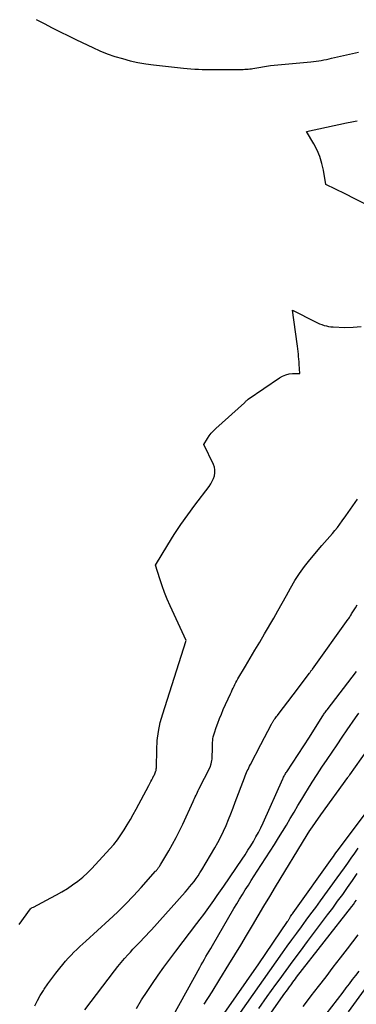
# Model space of a CAD drawing. Units: inches. Extents: x 2617441 to 2620375, y 1499134 to 1501949.
# Drawn here: x 2618020 to 2618060, y 1501289 to 1501407 of the extents above; entities that cross this region are included whole.
import ezdxf

# ---------------------------------------------------------------- set-up
doc = ezdxf.new("R2010")
doc.units = ezdxf.units.IN
doc.header["$MEASUREMENT"] = 0
doc.layers.add('Tile_2735_11_NE_contour_2ft', color=140, linetype='Continuous')

msp = doc.modelspace()

# ---------------------------------------------------------------- linework, layer by layer
at = {"layer": 'Tile_2735_11_NE_contour_2ft'}
for points in [[(2618021.84, 1501406.71, 7772), (2618022.8, 1501406.22, 7772), (2618023.77, 1501405.72, 7772), (2618024.73, 1501405.23, 7772), (2618025.7, 1501404.75, 7772), (2618026.68, 1501404.27, 7772), (2618028.6, 1501403.36, 7772), (2618029.46, 1501402.97, 7772), (2618030.34, 1501402.61, 7772), (2618031.24, 1501402.3, 7772), (2618032.14, 1501402.03, 7772), (2618033.06, 1501401.79, 7772), (2618033.99, 1501401.59, 7772), (2618034.92, 1501401.43, 7772), (2618035.86, 1501401.29, 7772), (2618039.42, 1501400.88, 7772), (2618039.87, 1501400.84, 7772), (2618040.32, 1501400.8, 7772), (2618040.77, 1501400.77, 7772), (2618041.22, 1501400.76, 7772), (2618041.67, 1501400.75, 7772), (2618042.12, 1501400.74, 7772), (2618042.57, 1501400.74, 7772), (2618043.03, 1501400.74, 7772), (2618046.18, 1501400.75, 7772), (2618046.37, 1501400.75, 7772), (2618046.56, 1501400.75, 7772), (2618046.75, 1501400.76, 7772), (2618046.94, 1501400.77, 7772), (2618047.13, 1501400.78, 7772), (2618047.33, 1501400.8, 7772), (2618047.52, 1501400.83, 7772), (2618047.71, 1501400.85, 7772), (2618049.81, 1501401.2, 7772), (2618054.63, 1501401.66, 7772), (2618054.94, 1501401.7, 7772), (2618055.25, 1501401.73, 7772), (2618055.56, 1501401.78, 7772), (2618055.86, 1501401.83, 7772), (2618056.17, 1501401.88, 7772), (2618056.47, 1501401.94, 7772), (2618056.78, 1501402.01, 7772), (2618057.08, 1501402.07, 7772), (2618060.31, 1501402.82, 7772)], [(2618060.98, 1501384.77, 7774), (2618059.85, 1501385.35, 7774), (2618058.71, 1501385.93, 7774), (2618056.41, 1501387.05, 7774), (2618056.12, 1501388.74, 7774), (2618055.94, 1501389.56, 7774), (2618055.69, 1501390.37, 7774), (2618055.36, 1501391.14, 7774), (2618054.97, 1501391.9, 7774), (2618054.1, 1501393.37, 7774), (2618058.88, 1501394.38, 7774), (2618059.08, 1501394.42, 7774), (2618059.29, 1501394.47, 7774), (2618059.5, 1501394.51, 7774), (2618059.71, 1501394.55, 7774), (2618059.91, 1501394.59, 7774), (2618060.12, 1501394.62, 7774)], [(2618019.82, 1501298.93, 7774), (2618021.18, 1501300.78, 7774), (2618021.23, 1501300.84, 7774), (2618021.28, 1501300.88, 7774), (2618021.34, 1501300.92, 7774), (2618021.4, 1501300.95, 7774), (2618021.54, 1501301, 7774), (2618023.61, 1501302.09, 7774), (2618024.28, 1501302.46, 7774), (2618024.93, 1501302.83, 7774), (2618025.58, 1501303.23, 7774), (2618026.21, 1501303.64, 7774), (2618026.82, 1501304.08, 7774), (2618027.41, 1501304.55, 7774), (2618027.97, 1501305.06, 7774), (2618028.5, 1501305.59, 7774), (2618030.65, 1501307.92, 7774), (2618031.12, 1501308.45, 7774), (2618031.56, 1501309.01, 7774), (2618031.97, 1501309.59, 7774), (2618032.36, 1501310.19, 7774), (2618032.73, 1501310.8, 7774), (2618033.09, 1501311.41, 7774), (2618033.44, 1501312.04, 7774), (2618033.78, 1501312.66, 7774), (2618035.3, 1501315.49, 7774), (2618035.42, 1501315.72, 7774), (2618035.54, 1501315.94, 7774), (2618035.66, 1501316.17, 7774), (2618035.78, 1501316.41, 7774), (2618035.9, 1501316.65, 7774), (2618035.95, 1501316.76, 7774), (2618036, 1501316.87, 7774), (2618036.04, 1501316.98, 7774), (2618036.09, 1501317.09, 7774), (2618036.13, 1501317.21, 7774), (2618036.15, 1501317.26, 7774), (2618036.16, 1501317.32, 7774), (2618036.17, 1501317.37, 7774), (2618036.18, 1501317.43, 7774), (2618036.18, 1501317.49, 7774), (2618036.19, 1501317.54, 7774), (2618036.19, 1501317.6, 7774), (2618036.19, 1501317.66, 7774), (2618036.23, 1501319.74, 7774), (2618036.3, 1501320.83, 7774), (2618036.43, 1501321.91, 7774), (2618036.66, 1501322.98, 7774), (2618036.95, 1501324.03, 7774), (2618039.71, 1501332.63, 7774), (2618039.72, 1501332.65, 7774), (2618039.74, 1501332.74, 7774), (2618037.83, 1501336.89, 7774), (2618037.49, 1501337.67, 7774), (2618037.16, 1501338.46, 7774), (2618036.87, 1501339.26, 7774), (2618036.59, 1501340.07, 7774), (2618036.07, 1501341.7, 7774), (2618037.56, 1501344.14, 7774), (2618038.33, 1501345.35, 7774), (2618039.12, 1501346.55, 7774), (2618039.94, 1501347.72, 7774), (2618040.79, 1501348.87, 7774), (2618042.48, 1501351.09, 7774), (2618042.68, 1501351.39, 7774), (2618042.86, 1501351.7, 7774), (2618043, 1501352.03, 7774), (2618043.11, 1501352.37, 7774), (2618043.17, 1501352.71, 7774), (2618043.17, 1501353.05, 7774), (2618043.11, 1501353.39, 7774), (2618042.99, 1501353.72, 7774), (2618041.87, 1501356.09, 7774), (2618042.28, 1501356.78, 7774), (2618042.5, 1501357.11, 7774), (2618042.73, 1501357.43, 7774), (2618043, 1501357.72, 7774), (2618043.28, 1501358, 7774), (2618046.69, 1501361.06, 7774), (2618046.77, 1501361.13, 7774), (2618046.84, 1501361.2, 7774), (2618046.92, 1501361.27, 7774), (2618046.99, 1501361.34, 7774), (2618047.14, 1501361.49, 7774), (2618050.89, 1501364.04, 7774), (2618051.25, 1501364.24, 7774), (2618051.63, 1501364.4, 7774), (2618052.03, 1501364.48, 7774), (2618052.44, 1501364.53, 7774), (2618053.29, 1501364.54, 7774), (2618053.23, 1501365.64, 7774), (2618053.21, 1501365.94, 7774), (2618053.18, 1501366.25, 7774), (2618053.16, 1501366.56, 7774), (2618053.13, 1501366.86, 7774), (2618053.09, 1501367.17, 7774), (2618053.05, 1501367.48, 7774), (2618053.02, 1501367.78, 7774), (2618052.97, 1501368.09, 7774), (2618052.41, 1501372.1, 7774), (2618055.15, 1501370.7, 7774), (2618055.4, 1501370.58, 7774), (2618055.66, 1501370.47, 7774), (2618055.92, 1501370.37, 7774), (2618056.19, 1501370.27, 7774), (2618056.46, 1501370.2, 7774), (2618056.73, 1501370.14, 7774), (2618057.01, 1501370.1, 7774), (2618057.29, 1501370.08, 7774), (2618058.68, 1501370.03, 7774), (2618059.66, 1501370.04, 7774), (2618060.62, 1501370.12, 7774)], [(2618021.69, 1501289.26, 7776), (2618022.01, 1501289.87, 7776), (2618022.35, 1501290.47, 7776), (2618022.72, 1501291.06, 7776), (2618022.83, 1501291.23, 7776), (2618023.27, 1501291.87, 7776), (2618023.72, 1501292.5, 7776), (2618024.19, 1501293.12, 7776), (2618024.68, 1501293.73, 7776), (2618025.05, 1501294.18, 7776), (2618025.36, 1501294.55, 7776), (2618025.69, 1501294.91, 7776), (2618026.02, 1501295.27, 7776), (2618026.36, 1501295.62, 7776), (2618026.71, 1501295.96, 7776), (2618027.06, 1501296.3, 7776), (2618027.41, 1501296.63, 7776), (2618027.77, 1501296.96, 7776), (2618030.55, 1501299.49, 7776), (2618031.55, 1501300.41, 7776), (2618032.52, 1501301.36, 7776), (2618033.46, 1501302.34, 7776), (2618034.38, 1501303.34, 7776), (2618036.1, 1501305.26, 7776), (2618036.15, 1501305.31, 7776), (2618036.19, 1501305.36, 7776), (2618036.24, 1501305.42, 7776), (2618036.28, 1501305.47, 7776), (2618036.32, 1501305.53, 7776), (2618036.37, 1501305.59, 7776), (2618036.41, 1501305.64, 7776), (2618036.45, 1501305.7, 7776), (2618036.49, 1501305.76, 7776), (2618036.56, 1501305.85, 7776), (2618036.62, 1501305.93, 7776), (2618036.67, 1501306.02, 7776), (2618036.73, 1501306.11, 7776), (2618037.66, 1501307.7, 7776), (2618038.11, 1501308.48, 7776), (2618038.54, 1501309.27, 7776), (2618038.94, 1501310.07, 7776), (2618039.33, 1501310.88, 7776), (2618040.58, 1501313.57, 7776), (2618040.66, 1501313.76, 7776), (2618040.75, 1501313.95, 7776), (2618040.83, 1501314.13, 7776), (2618040.92, 1501314.32, 7776), (2618041, 1501314.5, 7776), (2618041.09, 1501314.69, 7776), (2618041.18, 1501314.87, 7776), (2618041.27, 1501315.06, 7776), (2618042.59, 1501317.67, 7776), (2618042.71, 1501318.05, 7776), (2618042.76, 1501318.24, 7776), (2618042.8, 1501318.44, 7776), (2618042.83, 1501318.63, 7776), (2618042.84, 1501318.83, 7776), (2618042.87, 1501319.88, 7776), (2618042.88, 1501320.11, 7776), (2618042.89, 1501320.35, 7776), (2618042.9, 1501320.58, 7776), (2618042.92, 1501320.82, 7776), (2618042.94, 1501321.05, 7776), (2618042.98, 1501321.29, 7776), (2618043.04, 1501321.51, 7776), (2618043.11, 1501321.74, 7776), (2618043.33, 1501322.38, 7776), (2618043.52, 1501322.92, 7776), (2618043.73, 1501323.45, 7776), (2618043.95, 1501323.98, 7776), (2618044.17, 1501324.51, 7776), (2618045.04, 1501326.41, 7776), (2618045.14, 1501326.64, 7776), (2618045.24, 1501326.86, 7776), (2618045.35, 1501327.08, 7776), (2618045.45, 1501327.3, 7776), (2618045.56, 1501327.52, 7776), (2618045.67, 1501327.74, 7776), (2618045.79, 1501327.96, 7776), (2618045.91, 1501328.17, 7776), (2618046.81, 1501329.67, 7776), (2618047.38, 1501330.63, 7776), (2618047.95, 1501331.6, 7776), (2618048.52, 1501332.56, 7776), (2618049.08, 1501333.53, 7776), (2618050.18, 1501335.4, 7776), (2618050.69, 1501336.29, 7776), (2618051.19, 1501337.19, 7776), (2618051.69, 1501338.09, 7776), (2618052.18, 1501338.99, 7776), (2618052.69, 1501339.88, 7776), (2618053.24, 1501340.74, 7776), (2618053.84, 1501341.56, 7776), (2618054.48, 1501342.36, 7776), (2618055.94, 1501344.06, 7776), (2618056.25, 1501344.42, 7776), (2618056.56, 1501344.78, 7776), (2618056.87, 1501345.13, 7776), (2618057.18, 1501345.49, 7776), (2618057.49, 1501345.86, 7776), (2618057.78, 1501346.22, 7776), (2618058.07, 1501346.6, 7776), (2618058.35, 1501346.99, 7776), (2618058.77, 1501347.6, 7776), (2618059.05, 1501347.99, 7776), (2618059.33, 1501348.38, 7776), (2618059.61, 1501348.78, 7776), (2618059.89, 1501349.17, 7776), (2618060.18, 1501349.56, 7776)], [(2618027.68, 1501288.77, 7778), (2618031.19, 1501293.41, 7778), (2618031.59, 1501293.91, 7778), (2618031.99, 1501294.41, 7778), (2618032.41, 1501294.89, 7778), (2618032.84, 1501295.37, 7778), (2618033.09, 1501295.63, 7778), (2618033.4, 1501295.97, 7778), (2618033.72, 1501296.3, 7778), (2618034.03, 1501296.63, 7778), (2618034.35, 1501296.96, 7778), (2618034.67, 1501297.29, 7778), (2618034.98, 1501297.62, 7778), (2618035.29, 1501297.96, 7778), (2618035.6, 1501298.3, 7778), (2618039.61, 1501302.79, 7778), (2618039.89, 1501303.1, 7778), (2618040.15, 1501303.42, 7778), (2618040.42, 1501303.74, 7778), (2618040.68, 1501304.06, 7778), (2618040.93, 1501304.39, 7778), (2618041.17, 1501304.72, 7778), (2618041.39, 1501305.07, 7778), (2618041.61, 1501305.42, 7778), (2618043.17, 1501308.05, 7778), (2618043.53, 1501308.7, 7778), (2618043.88, 1501309.36, 7778), (2618044.2, 1501310.04, 7778), (2618044.5, 1501310.72, 7778), (2618044.79, 1501311.41, 7778), (2618045.06, 1501312.11, 7778), (2618045.34, 1501312.81, 7778), (2618045.6, 1501313.51, 7778), (2618046.7, 1501316.41, 7778), (2618046.77, 1501316.61, 7778), (2618046.85, 1501316.81, 7778), (2618046.94, 1501317.01, 7778), (2618047.03, 1501317.21, 7778), (2618047.12, 1501317.4, 7778), (2618047.21, 1501317.6, 7778), (2618047.3, 1501317.79, 7778), (2618047.4, 1501317.98, 7778), (2618048.63, 1501320.37, 7778), (2618049.93, 1501322.79, 7778), (2618049.97, 1501322.86, 7778), (2618050, 1501322.93, 7778), (2618050.04, 1501322.99, 7778), (2618050.08, 1501323.06, 7778), (2618050.12, 1501323.13, 7778), (2618050.17, 1501323.19, 7778), (2618050.21, 1501323.26, 7778), (2618050.25, 1501323.32, 7778), (2618050.34, 1501323.45, 7778), (2618050.43, 1501323.58, 7778), (2618050.52, 1501323.7, 7778), (2618050.62, 1501323.83, 7778), (2618050.71, 1501323.95, 7778), (2618052.51, 1501326.28, 7778), (2618054.44, 1501328.84, 7778), (2618054.49, 1501328.91, 7778), (2618054.53, 1501328.97, 7778), (2618054.58, 1501329.03, 7778), (2618054.63, 1501329.1, 7778), (2618054.67, 1501329.16, 7778), (2618054.72, 1501329.23, 7778), (2618054.77, 1501329.29, 7778), (2618054.81, 1501329.35, 7778), (2618059.07, 1501335.28, 7778), (2618059.14, 1501335.38, 7778), (2618059.21, 1501335.49, 7778), (2618059.28, 1501335.6, 7778), (2618059.35, 1501335.7, 7778), (2618059.42, 1501335.81, 7778), (2618059.48, 1501335.92, 7778), (2618059.55, 1501336.03, 7778), (2618059.62, 1501336.14, 7778), (2618059.92, 1501336.64, 7778), (2618060.13, 1501337, 7778)], [(2618033.81, 1501288.94, 7780), (2618034.43, 1501289.94, 7780), (2618035.08, 1501290.93, 7780), (2618035.73, 1501291.91, 7780), (2618036.41, 1501292.88, 7780), (2618037.09, 1501293.84, 7780), (2618037.79, 1501294.8, 7780), (2618038.5, 1501295.74, 7780), (2618041.01, 1501299.03, 7780), (2618041.43, 1501299.58, 7780), (2618041.84, 1501300.13, 7780), (2618042.24, 1501300.69, 7780), (2618042.64, 1501301.24, 7780), (2618043.04, 1501301.8, 7780), (2618043.43, 1501302.37, 7780), (2618043.83, 1501302.93, 7780), (2618044.22, 1501303.5, 7780), (2618046.43, 1501306.72, 7780), (2618046.77, 1501307.24, 7780), (2618047.11, 1501307.76, 7780), (2618047.44, 1501308.28, 7780), (2618047.76, 1501308.81, 7780), (2618048.07, 1501309.35, 7780), (2618048.37, 1501309.9, 7780), (2618048.64, 1501310.45, 7780), (2618048.91, 1501311.02, 7780), (2618051.27, 1501316.26, 7780), (2618051.32, 1501316.37, 7780), (2618051.37, 1501316.48, 7780), (2618051.43, 1501316.59, 7780), (2618051.48, 1501316.69, 7780), (2618051.54, 1501316.8, 7780), (2618051.6, 1501316.9, 7780), (2618051.66, 1501317.01, 7780), (2618051.73, 1501317.11, 7780), (2618054.46, 1501321.24, 7780), (2618055.97, 1501323.67, 7780), (2618056.04, 1501323.77, 7780), (2618056.11, 1501323.88, 7780), (2618056.18, 1501323.98, 7780), (2618056.25, 1501324.08, 7780), (2618056.32, 1501324.19, 7780), (2618056.39, 1501324.29, 7780), (2618056.47, 1501324.39, 7780), (2618056.54, 1501324.49, 7780), (2618060.06, 1501329.06, 7780)], [(2618038.25, 1501288.12, 7782), (2618041.37, 1501293.79, 7782), (2618041.55, 1501294.12, 7782), (2618041.74, 1501294.45, 7782), (2618041.93, 1501294.78, 7782), (2618042.11, 1501295.1, 7782), (2618042.3, 1501295.43, 7782), (2618042.49, 1501295.76, 7782), (2618042.68, 1501296.08, 7782), (2618042.87, 1501296.41, 7782), (2618045.44, 1501300.83, 7782), (2618045.77, 1501301.39, 7782), (2618046.11, 1501301.95, 7782), (2618046.45, 1501302.51, 7782), (2618046.8, 1501303.07, 7782), (2618047.16, 1501303.62, 7782), (2618047.51, 1501304.17, 7782), (2618047.86, 1501304.72, 7782), (2618048.22, 1501305.27, 7782), (2618050.28, 1501308.47, 7782), (2618050.76, 1501309.23, 7782), (2618051.24, 1501310, 7782), (2618051.7, 1501310.77, 7782), (2618052.16, 1501311.55, 7782), (2618052.61, 1501312.32, 7782), (2618053.07, 1501313.1, 7782), (2618053.53, 1501313.87, 7782), (2618054, 1501314.64, 7782), (2618054.21, 1501314.98, 7782), (2618054.78, 1501315.89, 7782), (2618055.36, 1501316.79, 7782), (2618055.94, 1501317.68, 7782), (2618056.54, 1501318.57, 7782), (2618057.14, 1501319.46, 7782), (2618057.75, 1501320.34, 7782), (2618058.35, 1501321.22, 7782), (2618058.96, 1501322.1, 7782), (2618059.94, 1501323.52, 7782), (2618060.34, 1501324.1, 7782)], [(2618041.9, 1501289.42, 7784), (2618042.83, 1501290.91, 7784), (2618043.76, 1501292.4, 7784), (2618044.85, 1501294.16, 7784), (2618045.56, 1501295.31, 7784), (2618046.26, 1501296.47, 7784), (2618046.95, 1501297.62, 7784), (2618047.64, 1501298.79, 7784), (2618048.33, 1501299.95, 7784), (2618049.01, 1501301.11, 7784), (2618049.71, 1501302.27, 7784), (2618050.41, 1501303.42, 7784), (2618054.16, 1501309.61, 7784), (2618054.49, 1501310.1, 7784), (2618054.53, 1501310.16, 7784), (2618055.82, 1501311.99, 7784), (2618059.02, 1501316.42, 7784), (2618059.08, 1501316.51, 7784), (2618059.14, 1501316.59, 7784), (2618059.2, 1501316.67, 7784), (2618059.26, 1501316.76, 7784), (2618063.3, 1501322.47, 7784)], [(2618051.97, 1501299.52, 7786), (2618052.01, 1501299.59, 7786), (2618052.05, 1501299.65, 7786), (2618052.09, 1501299.71, 7786), (2618052.13, 1501299.78, 7786), (2618052.2, 1501299.88, 7786), (2618052.27, 1501299.99, 7786), (2618052.34, 1501300.1, 7786), (2618052.42, 1501300.21, 7786), (2618052.5, 1501300.32, 7786), (2618057.16, 1501306.83, 7786), (2618057.3, 1501307.04, 7786), (2618057.45, 1501307.24, 7786), (2618057.6, 1501307.45, 7786), (2618057.75, 1501307.65, 7786), (2618062.34, 1501313.74, 7786)], [(2618046.21, 1501288.45, 7788), (2618051.25, 1501295.55, 7788), (2618051.8, 1501296.33, 7788), (2618052.36, 1501297.11, 7788), (2618052.93, 1501297.88, 7788), (2618053.49, 1501298.65, 7788), (2618054.06, 1501299.43, 7788), (2618054.62, 1501300.2, 7788), (2618055.19, 1501300.97, 7788), (2618055.76, 1501301.75, 7788), (2618057.77, 1501304.5, 7788), (2618058.19, 1501305.08, 7788), (2618058.61, 1501305.66, 7788), (2618059.02, 1501306.24, 7788), (2618059.44, 1501306.83, 7788), (2618059.85, 1501307.41, 7788), (2618060.26, 1501308, 7788)], [(2618048.41, 1501288.93, 7790), (2618049.42, 1501290.36, 7790), (2618050.44, 1501291.78, 7790), (2618050.82, 1501292.3, 7790), (2618051.66, 1501293.45, 7790), (2618052.51, 1501294.6, 7790), (2618053.36, 1501295.75, 7790), (2618054.21, 1501296.89, 7790), (2618056.01, 1501299.27, 7790), (2618056.61, 1501300.07, 7790), (2618057.22, 1501300.88, 7790), (2618057.81, 1501301.7, 7790), (2618058.41, 1501302.51, 7790), (2618058.99, 1501303.33, 7790), (2618059.57, 1501304.16, 7790), (2618060.15, 1501304.99, 7790)], [(2618046.75, 1501283.97, 7792), (2618051.53, 1501290.74, 7792), (2618051.71, 1501291, 7792), (2618051.89, 1501291.25, 7792), (2618052.07, 1501291.5, 7792), (2618052.25, 1501291.75, 7792), (2618052.33, 1501291.86, 7792), (2618052.48, 1501292.05, 7792), (2618052.63, 1501292.25, 7792), (2618052.77, 1501292.44, 7792), (2618052.92, 1501292.64, 7792), (2618059.49, 1501301.07, 7792), (2618059.68, 1501301.32, 7792), (2618059.87, 1501301.57, 7792), (2618060.05, 1501301.83, 7792)], [(2618041.6, 1501284.53, 7786), (2618048.4, 1501294.26, 7786), (2618051.81, 1501299.27, 7786), (2618051.85, 1501299.34, 7786), (2618051.89, 1501299.4, 7786), (2618051.93, 1501299.46, 7786), (2618051.97, 1501299.52, 7786)], [(2618053.7, 1501289.17, 7794), (2618054.47, 1501290.17, 7794), (2618054.67, 1501290.43, 7794), (2618055.54, 1501291.56, 7794), (2618056.42, 1501292.69, 7794), (2618057.29, 1501293.83, 7794), (2618058.16, 1501294.96, 7794), (2618058.98, 1501296.02, 7794), (2618059.62, 1501296.85, 7794), (2618060.26, 1501297.68, 7794)], [(2618055.75, 1501287.37, 7796), (2618058.45, 1501290.88, 7796), (2618058.83, 1501291.37, 7796), (2618059.21, 1501291.87, 7796), (2618059.59, 1501292.36, 7796), (2618059.98, 1501292.86, 7796), (2618060.36, 1501293.35, 7796)], [(2618059.12, 1501288.54, 7798), (2618062.73, 1501293.49, 7798)]]:
    msp.add_polyline3d(points, dxfattribs=at)

doc.saveas('drawing.dxf')
